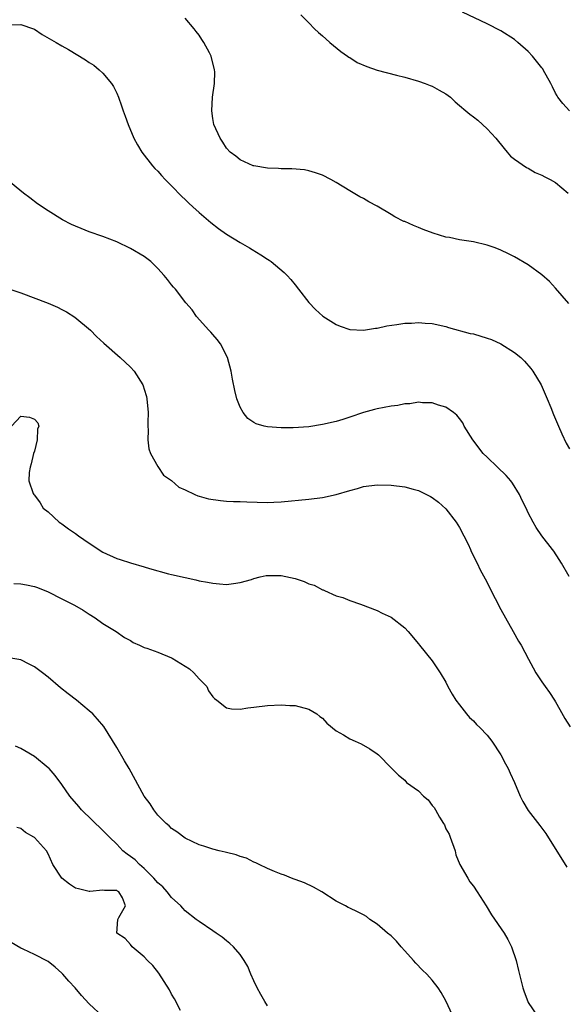
# Model space of a CAD drawing. Units: inches. Extents: x 2628000 to 2631000, y 1476000 to 1479000.
# Drawn here: x 2628343 to 2628423, y 1477187 to 1477330 of the extents above; entities that cross this region are included whole.
import ezdxf

# ---------------------------------------------------------------- set-up
doc = ezdxf.new("R2010")
doc.units = ezdxf.units.IN
doc.header["$MEASUREMENT"] = 0
doc.layers.add('LD26281476_2ft', color=190, linetype='Continuous')

msp = doc.modelspace()

# ---------------------------------------------------------------- linework, layer by layer
at = {"layer": 'LD26281476_2ft'}
for points, elevation in [([(2628423.03, 1477317), (2628422.06, 1477318.06), (2628421.34, 1477319), (2628421.21, 1477319.21), (2628421, 1477319.61), (2628420.52, 1477320.52), (2628420.3, 1477321), (2628419.2, 1477323), (2628419.12, 1477323.12), (2628419, 1477323.28), (2628417.6, 1477325), (2628417, 1477325.66), (2628415.49, 1477327), (2628415, 1477327.4), (2628413, 1477328.69), (2628411, 1477329.73), (2628407.43, 1477331.43)], 11092), ([(2628422.91, 1477288.91), (2628421, 1477291.15), (2628420.08, 1477292.08), (2628419, 1477293.09), (2628417, 1477294.54), (2628415, 1477295.72), (2628414.12, 1477296.12), (2628413, 1477296.69), (2628412.19, 1477297), (2628411, 1477297.4), (2628409, 1477297.87), (2628407, 1477298.2), (2628405.5, 1477298.5), (2628405, 1477298.59), (2628403.15, 1477299.14), (2628401.69, 1477299.69), (2628401, 1477300), (2628400.27, 1477300.27), (2628399, 1477300.84), (2628398.88, 1477300.88), (2628397.53, 1477301.53), (2628397, 1477301.87), (2628395, 1477303.08), (2628393.74, 1477303.74), (2628393, 1477304.2), (2628392.47, 1477304.47), (2628391, 1477305.32), (2628389, 1477306.56), (2628388.2, 1477307), (2628387, 1477307.61), (2628385.98, 1477307.98), (2628385, 1477308.27), (2628384.38, 1477308.38), (2628382.55, 1477308.55), (2628381, 1477308.52), (2628380.57, 1477308.57), (2628379, 1477308.64), (2628377, 1477308.96), (2628376.89, 1477309), (2628375, 1477309.87), (2628374.38, 1477310.38), (2628373.56, 1477311), (2628373, 1477311.58), (2628372.46, 1477312.46), (2628372.08, 1477313), (2628371.16, 1477315), (2628371, 1477315.88), (2628370.85, 1477317), (2628370.97, 1477319), (2628371.26, 1477321), (2628371.29, 1477322.71), (2628371.28, 1477323), (2628370.79, 1477325), (2628370.55, 1477325.45), (2628369.71, 1477327), (2628369.42, 1477327.42), (2628369, 1477328.07), (2628368.59, 1477328.59), (2628368.3, 1477329), (2628367, 1477330.53)], 11096), ([(2628383.83, 1477331), (2628385, 1477329.83), (2628385.86, 1477329), (2628386.43, 1477328.43), (2628387, 1477327.96), (2628387.5, 1477327.5), (2628388.08, 1477327), (2628389.67, 1477325.67), (2628390.65, 1477325), (2628390.85, 1477324.85), (2628391, 1477324.77), (2628392.08, 1477324.08), (2628393.46, 1477323.46), (2628395, 1477322.93), (2628397.79, 1477322.21), (2628399, 1477321.91), (2628401, 1477321.33), (2628401.98, 1477321), (2628402.7, 1477320.7), (2628403, 1477320.59), (2628404.01, 1477320.01), (2628405, 1477319.51), (2628405.67, 1477319), (2628406.34, 1477318.34), (2628407, 1477317.81), (2628407.9, 1477317), (2628408.5, 1477316.5), (2628409, 1477316.14), (2628409.63, 1477315.63), (2628411, 1477314.4), (2628412.26, 1477313), (2628413.49, 1477311.49), (2628413.95, 1477311), (2628414.41, 1477310.41), (2628415, 1477309.97), (2628416.73, 1477308.73), (2628417, 1477308.63), (2628418.03, 1477308.03), (2628419, 1477307.62), (2628419.4, 1477307.4), (2628420.21, 1477307), (2628421, 1477306.53), (2628422.84, 1477305)], 11094), ([(2628341, 1477329.58), (2628343, 1477329.62), (2628344.85, 1477329), (2628345, 1477328.93), (2628346.13, 1477328.13), (2628348.19, 1477327), (2628349, 1477326.51), (2628349.98, 1477325.98), (2628352.45, 1477324.45), (2628353, 1477324.05), (2628353.65, 1477323.65), (2628354.46, 1477323), (2628355, 1477322.52), (2628356.24, 1477321), (2628356.54, 1477320.54), (2628357, 1477319.57), (2628357.25, 1477319), (2628357.72, 1477317.72), (2628357.96, 1477317), (2628358.25, 1477316.25), (2628358.68, 1477315), (2628359.5, 1477313), (2628360.03, 1477312.03), (2628360.65, 1477311), (2628362.21, 1477309), (2628362.58, 1477308.58), (2628363, 1477308.2), (2628363.55, 1477307.55), (2628364.06, 1477307), (2628365, 1477306.08), (2628366.5, 1477304.5), (2628367, 1477304.06), (2628367.52, 1477303.52), (2628368.11, 1477303), (2628369, 1477302.16), (2628370.7, 1477300.7), (2628371.83, 1477299.83), (2628373, 1477299.01), (2628375, 1477297.78), (2628376.37, 1477297), (2628376.76, 1477296.76), (2628378, 1477296), (2628379, 1477295.34), (2628379.21, 1477295.21), (2628379.52, 1477295), (2628381.42, 1477293.42), (2628381.85, 1477293), (2628382.4, 1477292.4), (2628383, 1477291.61), (2628383.52, 1477291), (2628385, 1477289.03), (2628386, 1477288), (2628387.04, 1477287.04), (2628389, 1477285.83), (2628389.56, 1477285.56), (2628391, 1477285.11), (2628393, 1477285), (2628394.71, 1477285.29), (2628395, 1477285.29), (2628396.39, 1477285.61), (2628397.82, 1477285.82), (2628399, 1477286.01), (2628399.96, 1477286.04), (2628401, 1477286.12), (2628401.98, 1477286.02), (2628403, 1477285.95), (2628405, 1477285.51), (2628405.38, 1477285.38), (2628408.53, 1477284.53), (2628409, 1477284.44), (2628411, 1477283.85), (2628411.63, 1477283.63), (2628413.02, 1477283.02), (2628415, 1477281.76), (2628415.9, 1477281), (2628416.47, 1477280.47), (2628417.4, 1477279.4), (2628417.67, 1477279), (2628418.89, 1477277), (2628419.75, 1477275), (2628420.29, 1477273.71), (2628420.7, 1477272.7), (2628421.43, 1477271), (2628421.89, 1477269.89), (2628422.53, 1477268.53), (2628423, 1477267.69)], 11098), ([(2628422.95, 1477249.05), (2628421.87, 1477251), (2628421.52, 1477251.52), (2628420.74, 1477252.74), (2628420.56, 1477253), (2628419, 1477255), (2628418.18, 1477256.18), (2628417.7, 1477257), (2628417, 1477258.33), (2628416.7, 1477259), (2628416.14, 1477260.14), (2628415.75, 1477261), (2628414.69, 1477262.69), (2628414.47, 1477263), (2628413.79, 1477263.79), (2628412.54, 1477265), (2628411, 1477266.44), (2628410.44, 1477267), (2628408.9, 1477269), (2628407.65, 1477271), (2628407.46, 1477271.46), (2628407, 1477272.09), (2628406.59, 1477272.59), (2628406.09, 1477273), (2628405, 1477273.77), (2628403.94, 1477274.06), (2628403, 1477274.4), (2628401.6, 1477274.4), (2628401, 1477274.47), (2628399.74, 1477274.26), (2628399, 1477274.24), (2628397.98, 1477274.02), (2628397, 1477273.91), (2628395, 1477273.51), (2628394.59, 1477273.41), (2628393, 1477272.96), (2628391, 1477272.29), (2628389.96, 1477271.96), (2628389, 1477271.69), (2628387, 1477271.21), (2628385, 1477270.88), (2628382.74, 1477270.74), (2628381, 1477270.76), (2628379, 1477270.89), (2628378.49, 1477271), (2628377.33, 1477271.33), (2628377, 1477271.52), (2628376.13, 1477272.13), (2628375.44, 1477273), (2628375, 1477273.75), (2628374.51, 1477275), (2628374.2, 1477276.2), (2628373.86, 1477277.86), (2628373.68, 1477279), (2628373.14, 1477281), (2628372.11, 1477283), (2628371.65, 1477283.65), (2628371, 1477284.35), (2628370.72, 1477284.72), (2628370.44, 1477285), (2628368.64, 1477287), (2628367.98, 1477287.98), (2628367.07, 1477289), (2628365.55, 1477291), (2628365.28, 1477291.28), (2628365, 1477291.63), (2628364.39, 1477292.39), (2628363.94, 1477293), (2628363, 1477294.01), (2628361.98, 1477295), (2628361, 1477295.74), (2628359, 1477296.93), (2628357, 1477297.87), (2628355, 1477298.65), (2628353, 1477299.35), (2628351.84, 1477299.84), (2628351, 1477300.16), (2628350.42, 1477300.42), (2628349.09, 1477301.09), (2628347, 1477302.41), (2628345.46, 1477303.46), (2628344.31, 1477304.31), (2628343.4, 1477305), (2628341, 1477306.98)], 11100), ([(2628341, 1477291.15), (2628343, 1477290.44), (2628347, 1477288.96), (2628348.36, 1477288.36), (2628349, 1477288.03), (2628349.66, 1477287.66), (2628350.88, 1477286.89), (2628353.18, 1477285), (2628354.05, 1477284.05), (2628355.1, 1477283.1), (2628357.52, 1477281), (2628359, 1477279.58), (2628359.53, 1477279), (2628360.79, 1477277), (2628360.86, 1477276.86), (2628361, 1477276.41), (2628361.32, 1477275.32), (2628361.4, 1477275), (2628361.59, 1477273), (2628361.53, 1477271.53), (2628361.55, 1477271), (2628361.6, 1477270.4), (2628361.54, 1477269), (2628361.68, 1477267.68), (2628361.94, 1477267), (2628363, 1477265.08), (2628363.83, 1477263.83), (2628365, 1477263.05), (2628366.06, 1477262.06), (2628367, 1477261.7), (2628368.41, 1477261), (2628368.82, 1477260.82), (2628369, 1477260.79), (2628370.37, 1477260.37), (2628372.12, 1477260.12), (2628373, 1477260.06), (2628374.01, 1477260.01), (2628375, 1477260), (2628375.95, 1477259.95), (2628379, 1477259.85), (2628379.9, 1477259.9), (2628381, 1477259.94), (2628385, 1477260.32), (2628387, 1477260.56), (2628389, 1477261.01), (2628391, 1477261.61), (2628392.11, 1477261.89), (2628393, 1477262.16), (2628395, 1477262.44), (2628397, 1477262.4), (2628399, 1477262.14), (2628400.21, 1477261.79), (2628401, 1477261.59), (2628402.74, 1477260.74), (2628403, 1477260.58), (2628403.9, 1477259.9), (2628405, 1477258.92), (2628406.51, 1477257), (2628407, 1477256.19), (2628407.63, 1477255), (2628408.22, 1477253.78), (2628408.56, 1477253), (2628408.68, 1477252.68), (2628409, 1477252.08), (2628409.34, 1477251.34), (2628409.55, 1477251), (2628410.01, 1477250.01), (2628410.72, 1477248.72), (2628412.18, 1477245.82), (2628413, 1477244.25), (2628413.68, 1477243), (2628414.82, 1477241), (2628415.59, 1477239.59), (2628415.95, 1477239), (2628417.03, 1477237), (2628417.7, 1477235.7), (2628418.13, 1477235), (2628419, 1477233.68), (2628419.45, 1477233), (2628420.1, 1477232.1), (2628420.83, 1477231), (2628421, 1477230.73), (2628421.63, 1477229.63), (2628422.33, 1477228.33), (2628423.11, 1477227.11)], 11102), ([(2628341.66, 1477271), (2628343, 1477272.47), (2628344.28, 1477272.28), (2628345, 1477272.02), (2628345.48, 1477271.48), (2628345.66, 1477271), (2628345.43, 1477270.57), (2628345.38, 1477269), (2628345, 1477267.36), (2628344.86, 1477267), (2628344.52, 1477265.48), (2628344.4, 1477265), (2628344.24, 1477264.24), (2628344.19, 1477263), (2628344.82, 1477261.18), (2628344.91, 1477261), (2628345, 1477260.93), (2628345.82, 1477259.82), (2628346.3, 1477259), (2628347, 1477258.48), (2628348.59, 1477257), (2628348.83, 1477256.83), (2628349, 1477256.74), (2628349.99, 1477255.99), (2628351, 1477255.32), (2628351.42, 1477255), (2628353, 1477253.93), (2628355, 1477252.62), (2628357, 1477251.66), (2628357.51, 1477251.51), (2628359, 1477251.02), (2628361, 1477250.46), (2628361.79, 1477250.21), (2628364.55, 1477249.45), (2628365, 1477249.34), (2628367, 1477248.88), (2628368.56, 1477248.56), (2628369, 1477248.43), (2628370.22, 1477248.22), (2628371, 1477248.05), (2628371.99, 1477247.99), (2628373, 1477247.9), (2628374.02, 1477248.02), (2628375, 1477248.17), (2628376.63, 1477248.63), (2628377, 1477248.77), (2628377.94, 1477249), (2628378.81, 1477249.19), (2628380.79, 1477249.21), (2628381, 1477249.2), (2628383, 1477248.74), (2628384.34, 1477248.34), (2628385, 1477247.99), (2628385.8, 1477247.8), (2628387, 1477247.11), (2628387.09, 1477247.09), (2628387.32, 1477247), (2628389, 1477246.24), (2628389.99, 1477245.99), (2628391, 1477245.53), (2628392.56, 1477245), (2628395, 1477244.07), (2628395.71, 1477243.71), (2628397, 1477243.09), (2628399, 1477241.54), (2628399.49, 1477241), (2628401, 1477239.23), (2628401.17, 1477239), (2628403, 1477236.76), (2628404.18, 1477235), (2628405, 1477233.61), (2628405.29, 1477233), (2628405.89, 1477231.89), (2628406.45, 1477231), (2628407, 1477230.32), (2628408, 1477229), (2628408.46, 1477228.46), (2628409, 1477227.97), (2628409.45, 1477227.45), (2628409.93, 1477227), (2628411, 1477225.88), (2628411.71, 1477225), (2628413.01, 1477223.01), (2628413.69, 1477221.69), (2628414.07, 1477221), (2628414.35, 1477220.35), (2628415, 1477219), (2628415.83, 1477217), (2628416.2, 1477216.2), (2628417, 1477214.91), (2628418.7, 1477212.7), (2628419.55, 1477211.55), (2628422.64, 1477206.64)], 11104), ([(2628342.01, 1477248.01), (2628343, 1477247.99), (2628343.85, 1477247.85), (2628345, 1477247.61), (2628345.45, 1477247.45), (2628347, 1477246.83), (2628349, 1477245.81), (2628350.84, 1477244.84), (2628352.11, 1477244.11), (2628353, 1477243.56), (2628353.87, 1477243), (2628355, 1477242.2), (2628356.91, 1477241), (2628358.15, 1477240.15), (2628359, 1477239.69), (2628359.42, 1477239.42), (2628360.31, 1477239), (2628361, 1477238.7), (2628361.4, 1477238.6), (2628363, 1477237.99), (2628365, 1477237.16), (2628365.11, 1477237.11), (2628366.36, 1477236.36), (2628367, 1477235.94), (2628367.59, 1477235.59), (2628368.26, 1477235), (2628369, 1477234.12), (2628370.12, 1477233), (2628370.37, 1477232.37), (2628371, 1477231.5), (2628371.26, 1477231.26), (2628371.6, 1477231), (2628373, 1477229.89), (2628373.75, 1477229.75), (2628375, 1477229.69), (2628376.12, 1477229.88), (2628377, 1477229.97), (2628379, 1477230.23), (2628381, 1477230.33), (2628382.24, 1477230.24), (2628383, 1477230.22), (2628385, 1477229.7), (2628386.2, 1477229), (2628386.62, 1477228.62), (2628387, 1477228.35), (2628387.64, 1477227.64), (2628389, 1477226.53), (2628390.06, 1477225.94), (2628391, 1477225.33), (2628391.78, 1477225), (2628392.62, 1477224.62), (2628393.9, 1477223.9), (2628395, 1477223.15), (2628395.18, 1477223), (2628397, 1477221.12), (2628397.09, 1477221), (2628398.07, 1477220.07), (2628399, 1477219.3), (2628399.27, 1477219), (2628401, 1477217.74), (2628401.74, 1477217), (2628402.43, 1477216.43), (2628403, 1477215.62), (2628403.31, 1477215.31), (2628403.47, 1477215), (2628404.07, 1477213.93), (2628404.66, 1477213), (2628404.78, 1477212.78), (2628405, 1477212.22), (2628405.45, 1477211.45), (2628405.64, 1477211), (2628406.35, 1477209), (2628406.44, 1477208.44), (2628407.01, 1477207.01), (2628408.18, 1477205), (2628408.5, 1477204.5), (2628409, 1477203.84), (2628409.58, 1477203), (2628410.85, 1477201), (2628411.66, 1477199.66), (2628413.48, 1477197), (2628414.05, 1477196.05), (2628414.56, 1477195), (2628415.22, 1477193), (2628415.56, 1477191.56), (2628416.23, 1477189), (2628416.41, 1477188.41), (2628416.93, 1477187), (2628417, 1477186.85), (2628418.27, 1477185)], 11106), ([(2628405.98, 1477185), (2628405, 1477187.13), (2628404.32, 1477188.32), (2628403.85, 1477189), (2628403, 1477190.12), (2628402.21, 1477191), (2628401.59, 1477191.59), (2628400.62, 1477192.62), (2628400.29, 1477193), (2628399, 1477194.43), (2628398.47, 1477195), (2628397.8, 1477195.8), (2628397, 1477196.58), (2628396.48, 1477197), (2628395, 1477198.3), (2628393.93, 1477199), (2628393.41, 1477199.41), (2628393, 1477199.68), (2628392.1, 1477200.1), (2628391, 1477200.66), (2628390.76, 1477200.76), (2628390.34, 1477201), (2628389, 1477201.68), (2628386.92, 1477203), (2628385.69, 1477203.69), (2628384.36, 1477204.36), (2628383, 1477204.8), (2628382.87, 1477204.87), (2628382.47, 1477205), (2628381.45, 1477205.45), (2628381, 1477205.59), (2628380.03, 1477205.97), (2628379, 1477206.45), (2628377.75, 1477207), (2628377.27, 1477207.27), (2628377, 1477207.36), (2628375.92, 1477207.92), (2628375, 1477208.16), (2628374.41, 1477208.41), (2628373, 1477208.74), (2628372.8, 1477208.8), (2628371.93, 1477209), (2628371, 1477209.25), (2628369.7, 1477209.7), (2628369, 1477209.9), (2628367, 1477210.86), (2628365.77, 1477211.77), (2628365, 1477212.28), (2628364.64, 1477212.65), (2628364.22, 1477213), (2628363, 1477214.23), (2628362.4, 1477215), (2628361.86, 1477215.86), (2628361.01, 1477217), (2628358.83, 1477221), (2628358.16, 1477222.16), (2628357, 1477224.11), (2628355.13, 1477227.13), (2628354.22, 1477228.22), (2628353.5, 1477229), (2628353, 1477229.46), (2628351.13, 1477231), (2628349.92, 1477231.92), (2628348.81, 1477232.81), (2628347, 1477234.34), (2628346.16, 1477235), (2628345, 1477235.87), (2628344.26, 1477236.26), (2628343, 1477236.87), (2628341, 1477237.22)], 11108), ([(2628379, 1477186.39), (2628378.58, 1477187), (2628378.03, 1477188.03), (2628377.48, 1477189), (2628377, 1477190.03), (2628376.58, 1477191), (2628376.14, 1477192.14), (2628375.6, 1477193), (2628375, 1477193.86), (2628374.05, 1477195), (2628373.5, 1477195.5), (2628373, 1477195.85), (2628372.39, 1477196.39), (2628371.51, 1477197), (2628371, 1477197.31), (2628369, 1477198.67), (2628368.61, 1477199), (2628367, 1477200.26), (2628366.65, 1477200.65), (2628366.36, 1477201), (2628365, 1477202.22), (2628364.38, 1477203), (2628363.73, 1477203.73), (2628363, 1477204.34), (2628362.43, 1477205), (2628361, 1477206.41), (2628360.3, 1477207), (2628359.67, 1477207.67), (2628359, 1477208.19), (2628358.52, 1477208.52), (2628357.9, 1477209), (2628357, 1477209.97), (2628355.93, 1477211), (2628355, 1477211.98), (2628351.87, 1477215), (2628351.48, 1477215.48), (2628350.17, 1477217), (2628349, 1477218.7), (2628348.02, 1477220.02), (2628347.14, 1477221), (2628347, 1477221.14), (2628345, 1477222.76), (2628343.6, 1477223.6), (2628343, 1477223.93), (2628342.26, 1477224.26)], 11110), ([(2628366.31, 1477185.69), (2628365.41, 1477187.41), (2628365, 1477188.11), (2628364.72, 1477188.72), (2628363.15, 1477191.15), (2628362.26, 1477192.26), (2628361.48, 1477193), (2628361, 1477193.52), (2628359.24, 1477195), (2628359, 1477195.34), (2628358.21, 1477196.21), (2628357.03, 1477197), (2628357.17, 1477199), (2628357.29, 1477199.29), (2628358.29, 1477201), (2628357.84, 1477202.16), (2628357.33, 1477203), (2628357.11, 1477203.11), (2628357, 1477203.2), (2628355.23, 1477203.23), (2628355, 1477203.29), (2628353.08, 1477203.08), (2628353, 1477203.08), (2628351.45, 1477203.45), (2628351, 1477203.58), (2628350.14, 1477204.14), (2628348.99, 1477205), (2628347.69, 1477207), (2628347, 1477208.59), (2628346.78, 1477209), (2628345, 1477210.94), (2628344.93, 1477211), (2628343.69, 1477211.69), (2628343, 1477212.29), (2628342.43, 1477212.43)], 11112), ([(2628355, 1477184.81), (2628353, 1477186.69), (2628351.89, 1477187.89), (2628350.93, 1477189), (2628350, 1477190), (2628349.16, 1477191), (2628349, 1477191.16), (2628348.01, 1477192.01), (2628347, 1477192.84), (2628345, 1477193.88), (2628343.36, 1477194.64), (2628343, 1477194.78), (2628341.61, 1477195.61)], 11114)]:
    msp.add_lwpolyline(points, dxfattribs=dict(at, elevation=elevation))

doc.saveas('drawing.dxf')
